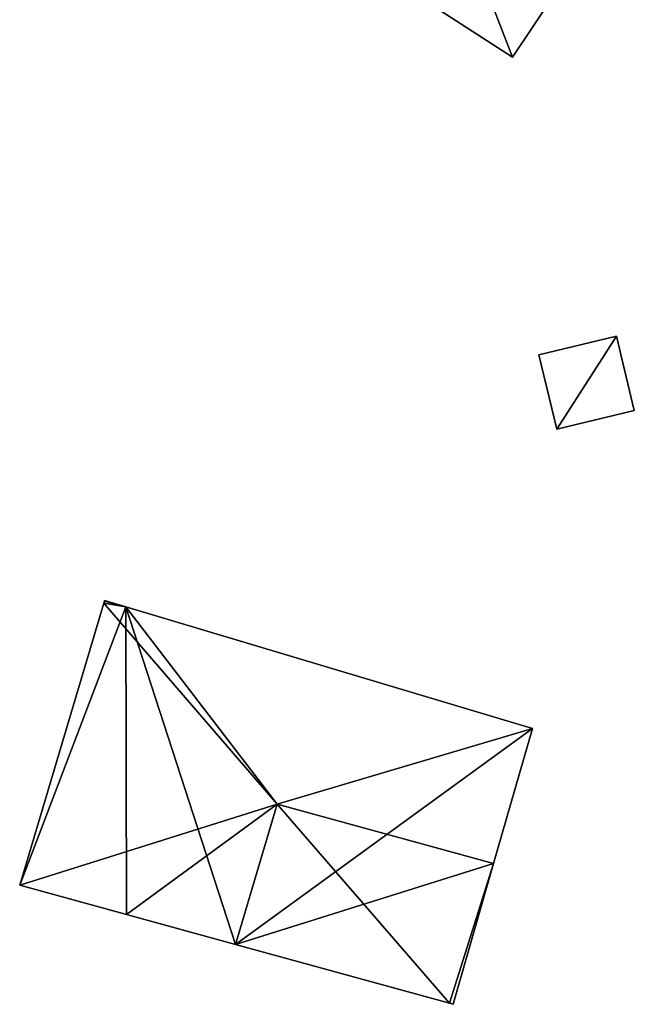
# Model space of a CAD drawing. Units: metres. Extents: x 71867 to 72507, y 354569 to 355012.
# Drawn here: x 71915 to 71932, y 354912 to 354941 of the extents above; entities that cross this region are included whole.
import ezdxf

# ---------------------------------------------------------------- set-up
doc = ezdxf.new("R2010")
doc.units = ezdxf.units.M
for name, color, linetype in [('FacadeFaces', 253, 'Continuous'), ('FloorBoundary', 4, 'Continuous'), ('FloorFaces', 253, 'Continuous'), ('OuterEaves', 4, 'Continuous'), ('RoofFaces', 24, 'Continuous'), ('RoofLines', 2, 'Continuous')]:
    doc.layers.add(name, color=color, linetype=linetype)

msp = doc.modelspace()

# ---------------------------------------------------------------- linework, layer by layer
at = {"layer": 'FacadeFaces'}
for points in [[(71926.375, 354941.44, 260.757), (71928.875, 354939.828, 259.026), (71928.875, 354939.828, 260.757), (71926.375, 354941.44, 260.757)], [(71926.375, 354941.44, 259.026), (71928.875, 354939.828, 259.026), (71926.375, 354941.44, 260.757), (71926.375, 354941.44, 259.026)], [(71928.875, 354939.828, 260.757), (71930.055, 354941.601, 259.026), (71930.055, 354941.601, 260.757), (71928.875, 354939.828, 260.757)], [(71928.875, 354939.828, 259.026), (71930.055, 354941.601, 259.026), (71928.875, 354939.828, 260.757), (71928.875, 354939.828, 259.026)], [(71931.889, 354931.735, 259.315), (71929.64, 354931.197, 258.467), (71929.64, 354931.197, 259.315), (71931.889, 354931.735, 259.315)], [(71931.889, 354931.735, 258.467), (71929.64, 354931.197, 258.467), (71931.889, 354931.735, 259.315), (71931.889, 354931.735, 258.467)], [(71932.405, 354929.579, 259.315), (71932.405, 354929.579, 258.467), (71931.889, 354931.735, 259.315), (71932.405, 354929.579, 259.315)], [(71931.889, 354931.735, 259.315), (71932.405, 354929.579, 258.467), (71931.889, 354931.735, 258.467), (71931.889, 354931.735, 259.315)], [(71929.64, 354931.197, 259.315), (71930.156, 354929.041, 258.467), (71930.156, 354929.041, 259.315), (71929.64, 354931.197, 259.315)], [(71929.64, 354931.197, 258.467), (71930.156, 354929.041, 258.467), (71929.64, 354931.197, 259.315), (71929.64, 354931.197, 258.467)], [(71930.156, 354929.041, 259.315), (71932.405, 354929.579, 258.467), (71932.405, 354929.579, 259.315), (71930.156, 354929.041, 259.315)], [(71930.156, 354929.041, 258.467), (71932.405, 354929.579, 258.467), (71930.156, 354929.041, 259.315), (71930.156, 354929.041, 258.467)], [(71917.045, 354924.055, 264.243), (71917.026, 354923.991, 255.282), (71917.026, 354923.991, 264.256), (71917.045, 354924.055, 264.243)], [(71917.045, 354924.055, 255.282), (71917.026, 354923.991, 255.282), (71917.045, 354924.055, 264.243), (71917.045, 354924.055, 255.282)], [(71917.049, 354924.068, 264.24), (71917.045, 354924.055, 255.282), (71917.045, 354924.055, 264.243), (71917.049, 354924.068, 264.24)], [(71917.049, 354924.068, 255.282), (71917.045, 354924.055, 255.282), (71917.049, 354924.068, 264.24), (71917.049, 354924.068, 255.282)], [(71917.661, 354923.885, 264.243), (71917.661, 354923.885, 255.282), (71917.049, 354924.068, 264.24), (71917.661, 354923.885, 264.243)], [(71917.049, 354924.068, 264.24), (71917.661, 354923.885, 255.282), (71917.049, 354924.068, 255.282), (71917.049, 354924.068, 264.24)], [(71917.026, 354923.991, 264.256), (71914.587, 354915.818, 255.282), (71914.587, 354915.818, 264.256), (71917.026, 354923.991, 264.256)], [(71917.026, 354923.991, 255.282), (71914.587, 354915.818, 255.282), (71917.026, 354923.991, 264.256), (71917.026, 354923.991, 255.282)], [(71929.452, 354920.358, 264.297), (71929.452, 354920.358, 255.282), (71917.661, 354923.885, 264.243), (71929.452, 354920.358, 264.297)], [(71929.452, 354920.358, 255.282), (71917.661, 354923.885, 255.282), (71917.661, 354923.885, 264.243), (71929.452, 354920.358, 255.282)], [(71928.325, 354916.442, 265.108), (71928.325, 354916.442, 255.282), (71929.452, 354920.358, 264.297), (71928.325, 354916.442, 265.108)], [(71928.325, 354916.442, 255.282), (71929.452, 354920.358, 255.282), (71929.452, 354920.358, 264.297), (71928.325, 354916.442, 255.282)], [(71927.15, 354912.361, 264.262), (71928.325, 354916.442, 255.282), (71928.325, 354916.442, 265.108), (71927.15, 354912.361, 264.262)], [(71927.15, 354912.361, 255.282), (71928.325, 354916.442, 255.282), (71927.15, 354912.361, 264.262), (71927.15, 354912.361, 255.282)], [(71914.587, 354915.818, 264.256), (71917.685, 354914.966, 255.282), (71917.685, 354914.966, 264.678), (71914.587, 354915.818, 264.256)], [(71914.587, 354915.818, 255.282), (71917.685, 354914.966, 255.282), (71914.587, 354915.818, 264.256), (71914.587, 354915.818, 255.282)], [(71917.685, 354914.966, 264.678), (71920.84, 354914.098, 255.282), (71920.84, 354914.098, 265.108), (71917.685, 354914.966, 264.678)], [(71917.685, 354914.966, 255.282), (71920.84, 354914.098, 255.282), (71917.685, 354914.966, 264.678), (71917.685, 354914.966, 255.282)], [(71920.84, 354914.098, 265.108), (71920.84, 354914.098, 255.282), (71927.043, 354912.391, 264.262), (71920.84, 354914.098, 265.108)], [(71920.84, 354914.098, 255.282), (71927.043, 354912.391, 255.282), (71927.043, 354912.391, 264.262), (71920.84, 354914.098, 255.282)], [(71927.043, 354912.391, 264.262), (71927.15, 354912.361, 255.282), (71927.15, 354912.361, 264.262), (71927.043, 354912.391, 264.262)], [(71927.043, 354912.391, 255.282), (71927.15, 354912.361, 255.282), (71927.043, 354912.391, 264.262), (71927.043, 354912.391, 255.282)]]:
    msp.add_3dface(points, dxfattribs=at)
at = {"layer": 'FloorBoundary'}
for points in [[(71927.563, 354943.233, 259.026), (71926.375, 354941.44, 259.026), (71928.875, 354939.828, 259.026), (71930.055, 354941.601, 259.026), (71927.563, 354943.233, 259.026)], [(71931.889, 354931.735, 258.467), (71929.64, 354931.197, 258.467), (71930.156, 354929.041, 258.467), (71932.405, 354929.579, 258.467), (71931.889, 354931.735, 258.467)], [(71917.049, 354924.068, 255.282), (71917.045, 354924.055, 255.282), (71917.026, 354923.991, 255.282), (71914.587, 354915.818, 255.282), (71917.685, 354914.966, 255.282), (71920.84, 354914.098, 255.282), (71927.043, 354912.391, 255.282), (71927.15, 354912.361, 255.282), (71928.325, 354916.442, 255.282), (71929.452, 354920.358, 255.282), (71917.661, 354923.885, 255.282), (71917.049, 354924.068, 255.282)]]:
    msp.add_polyline3d(points, dxfattribs=at)
at = {"layer": 'FloorFaces'}
for points in [[(71927.563, 354943.233, 259.026), (71928.875, 354939.828, 259.026), (71926.375, 354941.44, 259.026), (71927.563, 354943.233, 259.026)], [(71927.563, 354943.233, 259.026), (71930.055, 354941.601, 259.026), (71928.875, 354939.828, 259.026), (71927.563, 354943.233, 259.026)], [(71931.889, 354931.735, 258.467), (71930.156, 354929.041, 258.467), (71929.64, 354931.197, 258.467), (71931.889, 354931.735, 258.467)], [(71931.889, 354931.735, 258.467), (71932.405, 354929.579, 258.467), (71930.156, 354929.041, 258.467), (71931.889, 354931.735, 258.467)], [(71917.045, 354924.055, 255.282), (71917.661, 354923.885, 255.282), (71917.026, 354923.991, 255.282), (71917.045, 354924.055, 255.282)], [(71917.049, 354924.068, 255.282), (71917.661, 354923.885, 255.282), (71917.045, 354924.055, 255.282), (71917.049, 354924.068, 255.282)], [(71917.026, 354923.991, 255.282), (71917.661, 354923.885, 255.282), (71914.587, 354915.818, 255.282), (71917.026, 354923.991, 255.282)], [(71914.587, 354915.818, 255.282), (71917.661, 354923.885, 255.282), (71917.685, 354914.966, 255.282), (71914.587, 354915.818, 255.282)], [(71917.685, 354914.966, 255.282), (71917.661, 354923.885, 255.282), (71920.84, 354914.098, 255.282), (71917.685, 354914.966, 255.282)], [(71920.84, 354914.098, 255.282), (71917.661, 354923.885, 255.282), (71929.452, 354920.358, 255.282), (71920.84, 354914.098, 255.282)], [(71920.84, 354914.098, 255.282), (71929.452, 354920.358, 255.282), (71928.325, 354916.442, 255.282), (71920.84, 354914.098, 255.282)], [(71920.84, 354914.098, 255.282), (71928.325, 354916.442, 255.282), (71927.043, 354912.391, 255.282), (71920.84, 354914.098, 255.282)], [(71927.043, 354912.391, 255.282), (71928.325, 354916.442, 255.282), (71927.15, 354912.361, 255.282), (71927.043, 354912.391, 255.282)]]:
    msp.add_3dface(points, dxfattribs=at)
at = {"layer": 'OuterEaves'}
for points in [[(71927.563, 354943.233, 260.757), (71926.375, 354941.44, 260.757), (71928.875, 354939.828, 260.757), (71930.055, 354941.601, 260.757), (71927.563, 354943.233, 260.757)], [(71931.889, 354931.735, 259.315), (71929.64, 354931.197, 259.315), (71930.156, 354929.041, 259.315), (71932.405, 354929.579, 259.315), (71931.889, 354931.735, 259.315)], [(71927.15, 354912.361, 264.262), (71928.325, 354916.442, 265.108), (71929.452, 354920.358, 264.297), (71917.661, 354923.885, 264.243), (71917.049, 354924.068, 264.24), (71917.045, 354924.055, 264.243), (71917.026, 354923.991, 264.256), (71914.587, 354915.818, 264.256), (71917.685, 354914.966, 264.678), (71920.84, 354914.098, 265.108), (71927.043, 354912.391, 264.262), (71927.15, 354912.361, 264.262)]]:
    msp.add_polyline3d(points, dxfattribs=at)
at = {"layer": 'RoofFaces'}
for points in [[(71926.375, 354941.44, 260.757), (71928.875, 354939.828, 260.757), (71927.563, 354943.233, 260.757), (71926.375, 354941.44, 260.757)], [(71928.875, 354939.828, 260.757), (71930.055, 354941.601, 260.757), (71927.563, 354943.233, 260.757), (71928.875, 354939.828, 260.757)], [(71929.64, 354931.197, 259.315), (71930.156, 354929.041, 259.315), (71931.889, 354931.735, 259.315), (71929.64, 354931.197, 259.315)], [(71930.156, 354929.041, 259.315), (71932.405, 354929.579, 259.315), (71931.889, 354931.735, 259.315), (71930.156, 354929.041, 259.315)], [(71917.045, 354924.055, 264.243), (71917.026, 354923.991, 264.256), (71917.661, 354923.885, 264.243), (71917.045, 354924.055, 264.243)], [(71917.049, 354924.068, 264.24), (71917.045, 354924.055, 264.243), (71917.661, 354923.885, 264.243), (71917.049, 354924.068, 264.24)], [(71914.587, 354915.818, 264.256), (71922.055, 354918.168, 265.108), (71917.026, 354923.991, 264.256), (71914.587, 354915.818, 264.256)], [(71917.026, 354923.991, 264.256), (71922.055, 354918.168, 265.108), (71917.661, 354923.885, 264.243), (71917.026, 354923.991, 264.256)], [(71917.661, 354923.885, 264.243), (71922.055, 354918.168, 265.108), (71929.452, 354920.358, 264.297), (71917.661, 354923.885, 264.243)], [(71929.452, 354920.358, 264.297), (71922.055, 354918.168, 265.108), (71928.325, 354916.442, 265.108), (71929.452, 354920.358, 264.297)], [(71917.685, 354914.966, 264.678), (71922.055, 354918.168, 265.108), (71914.587, 354915.818, 264.256), (71917.685, 354914.966, 264.678)], [(71920.84, 354914.098, 265.108), (71922.055, 354918.168, 265.108), (71917.685, 354914.966, 264.678), (71920.84, 354914.098, 265.108)], [(71927.043, 354912.391, 264.262), (71922.055, 354918.168, 265.108), (71920.84, 354914.098, 265.108), (71927.043, 354912.391, 264.262)], [(71928.325, 354916.442, 265.108), (71922.055, 354918.168, 265.108), (71927.043, 354912.391, 264.262), (71928.325, 354916.442, 265.108)], [(71928.325, 354916.442, 265.108), (71927.043, 354912.391, 264.262), (71927.15, 354912.361, 264.262), (71928.325, 354916.442, 265.108)]]:
    msp.add_3dface(points, dxfattribs=at)
at = {"layer": 'RoofLines'}
for points in [[(71917.661, 354923.885, 264.243), (71917.045, 354924.055, 264.243)], [(71917.026, 354923.991, 264.256), (71922.055, 354918.168, 265.108)], [(71920.84, 354914.098, 265.108), (71922.055, 354918.168, 265.108)], [(71922.055, 354918.168, 265.108), (71928.325, 354916.442, 265.108)], [(71922.055, 354918.168, 265.108), (71927.043, 354912.391, 264.262)]]:
    msp.add_polyline3d(points, dxfattribs=at)

doc.saveas('drawing.dxf')
